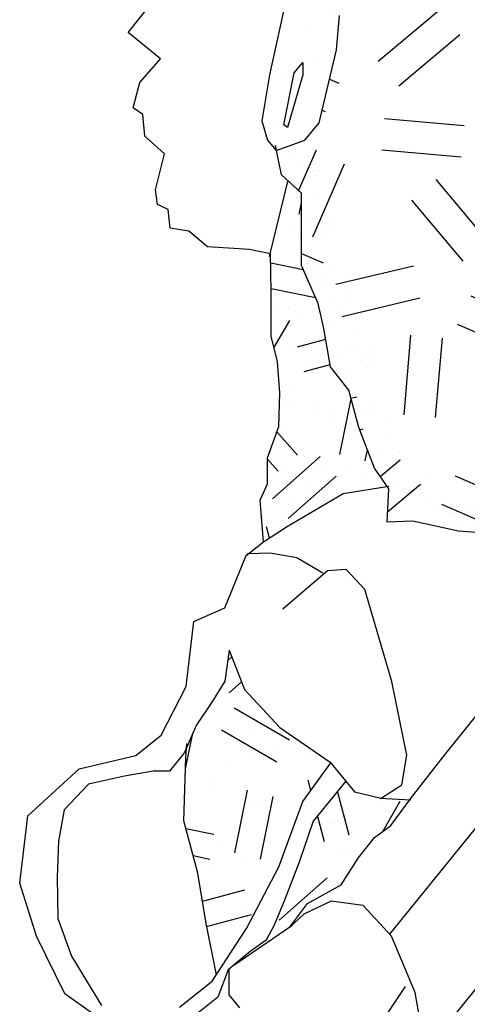
# Model space of a CAD drawing. Units: millimetres. Extents: x 2045.05 to 2048.16, y 998.32 to 999.96.
# Drawn here: x 2045.05 to 2045.26, y 998.79 to 999.26 of the extents above; entities that cross this region are included whole.
import ezdxf

# ---------------------------------------------------------------- set-up
doc = ezdxf.new("R2010")
doc.units = ezdxf.units.MM

# ---------------------------------------------------------------- blocks, each defined once
blk = doc.blocks.new('*U8')
h = blk.add_hatch()
h.set_pattern_fill('AR-SAND', color=256, scale=0.0008465310141255318, angle=15, style=0)
h.set_pattern_definition([(52.5, (-0.2122820462163872, 0.7944592325964095), (-0.01203128667550375, 0.03966807930872264), [0, -0.03268286939335852, 0, -0.03655320918994045, 0, -0.03494056760803131]), (22.5, (-0.2122820462163872, 0.7944592325964095), (0.02105137755399944, 0.0684627779590033), [0, -0.01763154796220658, 0, -0.02945758622954025, 0, -0.01128849107336397]), (342.5000000000001, (-0.2378281975175014, 0.7876141619855161), (0.0646468636377217, 0.01744802882088569), [0, -0.01075094387939425, 0, -0.03870339796581931, 0, -0.05052943623315299]), (332.5, (-0.2378281975175014, 0.7876141619855161), (0.05755061040570655, 0.0349580182253993), [0, -0.005375471939697127, 0, -0.02537222755537044, 0, -0.02902754847436449])])
h.paths.add_polyline_path([(-0.159987968010455, 0.8930882507132765), (-0.1518733767618414, 0.9047976277488488), (-0.1473652339391265, 0.9079501604396683), (-0.1347425410135656, 0.8993932969393654), (-0.1225706335687846, 0.8953400488321677), (-0.1234722456752024, 0.8984925815228735), (-0.146012795207298, 0.916056656653609), (-0.1635944575809845, 0.921010620177185), (-0.1786837066629232, 0.9149809574125811), (-0.1901923233099296, 0.8953400488322814), (-0.1996593532903717, 0.8705702120594196), (-0.2037166283414535, 0.852105402361758), (-0.208675556645403, 0.830037730987442), (-0.2122820462163872, 0.8084204077506456), (-0.2095772098969064, 0.7994131961199855), (-0.2055198937000569, 0.7944592325964095), (-0.1919955475227653, 0.7994131961199855), (-0.1852333950066622, 0.8075196923341537), (-0.177118803758276, 0.8417471080240375), (-0.1757663650257655, 0.8579601004521464), (-0.1690041713648043, 0.8692191293569067)])
h.paths.add_polyline_path([(-0.1928971596294105, 0.8358924290839695), (-0.1928971596294105, 0.8300377309884652), (-0.2001101387709241, 0.8052678750598261), (-0.2019134041293, 0.8066189577621117), (-0.1969544758260326, 0.8309384464048435)], flags=16)
h = blk.add_hatch()
h.set_pattern_fill('GEOL2', color=256, scale=0.15, angle=310, style=0, pattern_type=2)
h.set_pattern_definition([(310, (-3.704614809244276, 3.627492033464023), (0.2113248079208276, -0.01848852501486582), [0.0375, -0.1125]), (310, (-3.693124142597526, 3.637133847609334), (0.2113248079208276, -0.01848852501486582), [0.0375, -0.1125]), (40.00000000000002, (-3.623782591078907, 3.577831661873915), (0.01848852501486585, 0.2113248079208276), [0.0375, -0.1125]), (40.00000000000002, (-3.614140776933709, 3.566340995227165), (0.01848852501486585, 0.2113248079208276), [0.0375, -0.1125]), (355, (-3.620810536507861, 3.550953847758478), (0.1149066664700328, 0.0964181414548152), [0.0375, -0.1746320343]), (355, (-3.622104733258766, 3.536161111204024), (0.1149066664700328, 0.0964181414548152), [0.0375, -0.1746320343]), (85.00000000000001, (-3.593207071960478, 3.623068678029199), (-0.0964181414548152, 0.1149066664700328), [0.0375, -0.1746320343]), (85.00000000000001, (-3.578414335406023, 3.62177448127818), (-0.0964181414548152, 0.1149066664700328), [0.0375, -0.1746320343]), (336.5650512000001, (-3.569102536597256, 3.594342011412323), (0.09641814149896004, -0.1149066664292841), [0.0375, -0.29791019655]), (336.5650512000001, (-3.575587410921116, 3.581068112022763), (0.09641814149896004, -0.1149066664292841), [0.0375, -0.29791019655]), (336.5650512000001, (-3.561707126591273, 3.67887193458057), (0.09641814149896004, -0.1149066664292841), [0.0375, -0.29791019655]), (336.5650512000001, (-3.56819200091536, 3.665598035191124), (0.09641814149896004, -0.1149066664292841), [0.0375, -0.29791019655]), (13.43494882000001, (-3.651783607264178, 3.622869902210255), (0.1149066664727747, 0.09641814144712986), [0.0375, -0.29791019655]), (13.43494882000001, (-3.648851307856603, 3.607707395155558), (0.1149066664727747, 0.09641814144712986), [0.0375, -0.29791019655]), (13.43494882000001, (-3.622172269560224, 3.669255985030304), (0.1149066664727747, 0.09641814144712986), [0.0375, -0.29791019655]), (13.43494882000001, (-3.625104568967572, 3.684418492085115), (0.1149066664727747, 0.09641814144712986), [0.0375, -0.29791019655]), (66.56505120000003, (-3.539517063488347, 3.591753617910172), (0.114906666429284, 0.09641814149896007), [0.0375, -0.29791019655]), (66.56505120000003, (-3.55279096287768, 3.598238492234145), (0.114906666429284, 0.09641814149896007), [0.0375, -0.29791019655]), (103.43494882, (-3.661425421409376, 3.634360568857119), (-0.09641814144712983, 0.1149066664727748), [0.0375, -0.29791019655]), (103.43494882, (-3.64722709576904, 3.638441934929119), (-0.09641814144712983, 0.1149066664727748), [0.0375, -0.29791019655])])
h.paths.add_polyline_path([(-0.09535777235078058, 0.7339081354174368), (-0.09675250822374437, 0.7443896002512247), (-0.096752508223517, 0.7482745664218555), (-0.09830803906379515, 0.7506055537866132), (-0.1000580215452374, 0.7542962821842139), (-0.09947470776660339, 0.7566272695484031), (-0.0981135874226311, 0.7601237410178783), (-0.09928025612498459, 0.7640087071886228), (-0.1018080040264522, 0.7663396945532668), (-0.1021968661639221, 0.7696419090938207), (-0.1008357869645806, 0.7743038838232223), (-0.101613552384606, 0.778383106922206), (-0.1043357519276924, 0.7807140751313), (-0.1058912827672884, 0.7842105657559841), (-0.1059383938827523, 0.7904443531540437), (-0.1115951427182154, 0.8098196093172874), (-0.1075546137133188, 0.8283875719201887), (-0.1107870533751338, 0.8542212531899622), (-0.1248903442692608, 0.896112513053481), (-0.1347425410135656, 0.8993932969393654), (-0.1473652339391265, 0.9079501604395546), (-0.1518733767618414, 0.9047976277488488), (-0.159987968010455, 0.8930882507133902), (-0.1690041713648043, 0.8692191293569067), (-0.1757663650257655, 0.8579601004519191), (-0.177118803758276, 0.8417471080234691), (-0.1852333950066622, 0.8075196923341537), (-0.1919955475227653, 0.7994131961199855), (-0.2052834291685031, 0.7945458494759805), (-0.2030000867989656, 0.7831404956898496), (-0.1936236171363817, 0.7744482595720683), (-0.1936236171363817, 0.7568913103242494), (-0.1936236171363817, 0.7405048447923264), (-0.1858127177124516, 0.7225577534607055), (-0.1830789152579655, 0.7108531270139338), (-0.1811003085174434, 0.6994874809520297), (-0.06176568955220318, 0.7122693392293513), (-0.06200334983714129, 0.7246151797176026), (-0.06616336414936086, 0.7275962506425913), (-0.0733530551772219, 0.7260726909278219), (-0.08402859840361998, 0.7236785283982954), (-0.09448631958684928, 0.7215020117828317), (-0.09666499264176309, 0.7275962506425913)])
h.paths.add_polyline_path([(-0.03661798842813369, 0.6879406937341628), (-0.06434664435096238, 0.6937929973796599), (-0.061612800750936, 0.7043271592661995), (-0.06176568955220318, 0.7122693392293513), (-0.1811003085176708, 0.6994874809520297), (-0.1799545637177289, 0.6929060165280134), (-0.1713625661227525, 0.681981712558354), (-0.166676059385054, 0.6644247633101941), (-0.1592557090471018, 0.6453072074189095), (-0.1526164568808781, 0.6355533488542733), (-0.1533975550521518, 0.6199471866436852), (-0.1412906568311882, 0.6203373478824687), (-0.1198107451339183, 0.61565548964154), (-0.08388064070209111, 0.6129244184378422), (-0.05029383078431238, 0.6129244184378422), (-0.04873163444199236, 0.6168259542018859), (-0.04951273261349343, 0.6273601160883118), (-0.04521677496063603, 0.6476481365398286), (-0.04287348044636019, 0.6683262990743515)])
h = blk.add_hatch()
h.set_pattern_fill('AR-SAND', color=256, scale=0.0003386124056502127, angle=15, style=0)
h.set_pattern_definition([(52.5, (-0.2052834291685031, 0.6129244184378422), (-0.004812514670201501, 0.01586723172348905), [0, -0.01307314775734341, 0, -0.01462128367597618, 0, -0.01397622704321253]), (22.5, (-0.2052834291685031, 0.6129244184378422), (0.008420551021599774, 0.02738511118360133), [0, -0.00705261918488263, 0, -0.0117830344918161, 0, -0.004515396429345587]), (342.5000000000001, (-0.2155018896889942, 0.6101863901935758), (0.02585874545508868, 0.006979211528354278), [0, -0.004300377551757701, 0, -0.01548135918632772, 0, -0.0202117744932612]), (332.5, (-0.2155018896889942, 0.6101863901935758), (0.02302024416228262, 0.01398320729015972), [0, -0.002150188775878851, 0, -0.01014889102214818, 0, -0.01161101938974579])])
edge = h.paths.add_edge_path()
edge.add_spline(control_points=[(-0.04873163444199236, 0.6168259542017722), (-0.07608709527039537, 0.6200233625768306), (-0.1116869238965137, 0.6241844034352653), (-0.1522605189552451, 0.6579961839661337), (-0.1584014575159927, 0.704663657414585), (-0.1790170070512431, 0.7520576104086558), (-0.185702769830641, 0.7878699104103362), (-0.1886144712648274, 0.8034664442270696)], knot_values=[0, 0, 0, 0, 0.4741553341717586, 0.6170559050184554, 0.8974016627823037, 1.260010313258569, 1.539764146366426, 1.539764146366426, 1.539764146366426, 1.539764146366426], degree=3, periodic=0)
edge.add_line((-0.1886144712648274, 0.8034664442270696), (-0.1919955475229926, 0.7994131961199855))
edge.add_line((-0.1919955475229926, 0.7994131961199855), (-0.2052834291687304, 0.7945458494759805))
edge.add_line((-0.2052834291685031, 0.7945458494759805), (-0.2030000867989656, 0.7831404956898496))
edge.add_line((-0.2030000867989656, 0.7831404956898496), (-0.1936236171363817, 0.7744482595720683))
edge.add_line((-0.1936236171363817, 0.7744482595720683), (-0.1936236171363817, 0.7568913103242494))
edge.add_line((-0.1936236171363817, 0.7568913103242494), (-0.1936236171363817, 0.7405048447923264))
edge.add_line((-0.1936236171363817, 0.7405048447923264), (-0.1858127177126789, 0.7225577534607055))
edge.add_line((-0.1858127177124516, 0.7225577534607055), (-0.1830789152579655, 0.7108531270139338))
edge.add_line((-0.1830789152579655, 0.7108531270139338), (-0.1799545637179563, 0.692906016527786))
edge.add_line((-0.1799545637179563, 0.692906016527786), (-0.1713625661229798, 0.6819817125584677))
edge.add_line((-0.1713625661227525, 0.6819817125585814), (-0.1666760593848267, 0.6644247633106488))
edge.add_line((-0.1666760593848267, 0.6644247633105351), (-0.1592557090468745, 0.6453072074189095))
edge.add_line((-0.1592557090471018, 0.6453072074189095), (-0.1526164568808781, 0.6355533488541596))
edge.add_line((-0.1526164568808781, 0.6355533488542733), (-0.1533975550523792, 0.6199471866436852))
edge.add_line((-0.1533975550521518, 0.6199471866436852), (-0.1412906568311882, 0.6203373478824687))
edge.add_line((-0.1412906568311882, 0.6203373478824687), (-0.1198107451336909, 0.6156554896414264))
edge.add_line((-0.1198107451336909, 0.61565548964154), (-0.08388064070209111, 0.6129244184379559))
edge.add_line((-0.08388064070209111, 0.6129244184378422), (-0.05029383078431238, 0.6129244184378422))
edge.add_line((-0.05029383078431238, 0.6129244184378422), (-0.04873163444199236, 0.6168259542017722))
h = blk.add_hatch()
h.set_pattern_fill('GEOL2', color=256, scale=0.12, angle=15, style=0, pattern_type=2)
h.set_pattern_definition([(15, (-3.961811241473924, 2.41287523929816), (0.08485281374238571, 0.1469693845669907), [0.03, -0.09]), (15, (-3.96491707001519, 2.424466349213617), (0.08485281374238571, 0.1469693845669907), [0.03, -0.09]), (104.9999999999999, (-3.898476239063484, 2.45469243037644), (-0.1469693845669907, 0.08485281374238571), [0.03, -0.09]), (104.9999999999999, (-3.886885129148141, 2.457798258917705), (-0.1469693845669907, 0.08485281374238571), [0.03, -0.09]), (59.99999999999999, (-3.87798374564909, 2.447760063272881), (-0.03105828541289335, 0.1159110991568934), [0.03, -0.13970562744]), (59.99999999999999, (-3.867695888729486, 2.441820366310935), (-0.03105828541289335, 0.1159110991568934), [0.03, -0.13970562744]), (150, (-3.920937748873257, 2.492155486539446), (-0.1159110991568934, -0.03105828541289335), [0.03, -0.13970562744]), (150, (-3.914998051911425, 2.502443343459049), (-0.1159110991568934, -0.03105828541289335), [0.03, -0.13970562744]), (41.5650512, (-3.891959974084784, 2.499920057892496), (0.1159110991422738, 0.03105828545867732), [0.03, -0.23832815724]), (41.5650512, (-3.884528284431326, 2.490730390385011), (0.1159110991422738, 0.03105828545867732), [0.03, -0.23832815724]), (41.5650512, (-3.950747727911448, 2.533861183389376), (0.1159110991422738, 0.03105828545867732), [0.03, -0.23832815724]), (41.5650512, (-3.943316038258217, 2.524671515882005), (0.1159110991422738, 0.03105828545867732), [0.03, -0.23832815724]), (78.43494882, (-3.940598038038388, 2.44961758543991), (-0.03105828540639409, 0.115911099156283), [0.02999999999999998, -0.2383281572399998]), (78.43494882, (-3.928613124843878, 2.446617276169263), (-0.03105828540639409, 0.115911099156283), [0.02999999999999998, -0.2383281572399998]), (78.43494882, (-3.964218658839627, 2.486770058748675), (-0.03105828540639409, 0.115911099156283), [0.02999999999999998, -0.2383281572399998]), (78.43494882, (-3.976203572034137, 2.489770368019322), (-0.03105828540639409, 0.115911099156283), [0.02999999999999998, -0.2383281572399998]), (131.5650512, (-3.880080580160666, 2.520495771731817), (-0.03105828545867735, 0.1159110991422738), [0.03, -0.23832815724]), (131.5650512, (-3.889270247668264, 2.513064082078586), (-0.03105828545867735, 0.1159110991422738), [0.03, -0.23832815724]), (168.43494882, (-3.952189147953732, 2.446511756898644), (-0.115911099156283, -0.03105828540639406), [0.02999999999999998, -0.2383281572399998]), (168.43494882, (-3.950347949674779, 2.458186087239142), (-0.115911099156283, -0.03105828540639406), [0.02999999999999998, -0.2383281572399998])])
h.paths.add_polyline_path([(-0.1666760593848267, 0.6644247633100804), (-0.1713625661227525, 0.681981712558354), (-0.1799545637179563, 0.692906016527786), (-0.1830789152581929, 0.7108531270138201), (-0.1858127177126789, 0.7225577534613876), (-0.1936236171363817, 0.7405048447922127), (-0.1936236171363817, 0.7568913103242494), (-0.1936236171363817, 0.774448259572182), (-0.1998529245006466, 0.7802229927508506), (-0.2082507923657886, 0.7460196607773923), (-0.2080994844004636, 0.7459896674280344), (-0.2078119625914496, 0.7284685774582158), (-0.2078119625914496, 0.7072134865984481), (-0.2048569641942777, 0.6952479034284806), (-0.2036846586163392, 0.6806089457177222), (-0.2042708114051948, 0.6647988530015709), (-0.209546104217452, 0.6501598761353762), (-0.2095461042172246, 0.6378631309710272), (-0.2130629798070913, 0.6302508683641008), (-0.2113494930104025, 0.6106281027074374), (-0.2005740083868659, 0.6176841633440517), (-0.1739514144660461, 0.6334326708101798), (-0.1534080736107626, 0.6367163288748543), (-0.1592557090471018, 0.6453072074190231)])
h.paths.add_polyline_path([(-0.1929871439160706, 0.4886240244409237), (-0.1798579892256384, 0.5068724555962945), (-0.1800955267572135, 0.5071645179151574), (-0.2037257214042256, 0.5233393907013806), (-0.2203543403238655, 0.5412629014901995), (-0.2275571279369615, 0.5597016080278081), (-0.2296241207977801, 0.5452470745076425), (-0.2353456731325423, 0.535832806399867), (-0.2430865436319891, 0.5244011855490953), (-0.2475645286381223, 0.5137766196692155), (-0.2478815087970361, 0.5093434098245098), (-0.2488283804896128, 0.4795459945612492), (-0.2422001140591874, 0.4549512974290337), (-0.2384125449978001, 0.4313025612385673), (-0.2334943938496963, 0.4072822611300353), (-0.2193706026403106, 0.4289170953500161), (-0.2042943463898155, 0.4579637069139153)])
h.paths.add_polyline_path([(-0.1592803549494874, 0.4717376360883918), (-0.1515731822692032, 0.4774285538130698), (-0.1426601969035346, 0.4894029939637221), (-0.1561870712753262, 0.4901751731395052), (-0.1561339085019426, 0.4902093992736809), (-0.1687180484891542, 0.4931754330533522), (-0.1728069269697698, 0.4982028799714726), (-0.1881411999988813, 0.4794797161889619), (-0.1946024585549821, 0.460115321250214), (-0.2016021416088734, 0.4423646131197074), (-0.2064480855271995, 0.4305308013138074), (-0.210217180448808, 0.4235381073980307), (-0.2177552880011717, 0.4181591002902678), (-0.2253416151775127, 0.4117769915953886), (-0.1987181132585647, 0.4299940329087804), (-0.190771111129834, 0.4407911339137627), (-0.1750216391044432, 0.4494949017016552), (-0.1669875276295443, 0.4620295785606459)])
h.paths.add_polyline_path([(0.1570032185402397, 0.5387741260659595), (0.1524134059177413, 0.5397394375531803), (0.1516472022649396, 0.5485419716094384), (0.135940027380002, 0.5378258315332687), (0.143410657003642, 0.506658905882091), (0.1593459402038206, 0.4589007796568012), (0.1617975285651028, 0.4160409316294817), (0.1684217619922492, 0.4278317084869059), (0.1696756133940198, 0.4767392445961605)])
h = blk.add_hatch()
h.set_pattern_fill('AR-SAND', color=256, scale=0.0005, angle=15, style=0)
h.set_pattern_definition([(52.5, (-3.750564399446375, 3.61392894072344), (-0.007106229113136566, 0.02342978499712728), [0, -0.019304, 0, -0.02159, 0, -0.0206375]), (22.5, (-3.750564399446375, 3.61392894072344), (0.01243390803333151, 0.04043725322321801), [0, -0.010414, 0, -0.017399, 0, -0.006667500000000001]), (342.5000000000001, (-3.765653126778943, 3.609885928419885), (0.03818339940238459, 0.0103056051873714), [0, -0.00635, 0, -0.02286, 0, -0.029845]), (332.5, (-3.765653126778943, 3.609885928419885), (0.03399202713509348, 0.02064780713410188), [0, -0.003175, 0, -0.014986, 0, -0.017145])])
h.paths.add_polyline_path([(-0.1830789152579655, 0.7108531270127969), (-0.1858127177129063, 0.7225577534617287), (-0.1936236171363817, 0.7405048447922127), (-0.1936236171363817, 0.7568913103242494), (-0.1936236171363817, 0.774448259572182), (-0.1998529245006466, 0.7802229927508506), (-0.2082507923657886, 0.7460196607773923), (-0.2080994844004636, 0.7459896674280344), (-0.2078119625914496, 0.7284685774582158), (-0.2078119625914496, 0.7072134865984481), (-0.2048569641942777, 0.6952479034284806), (-0.2036846586163392, 0.6806089457177222), (-0.2042708114051948, 0.6647988530015709), (-0.209546104217452, 0.6501598761353762), (-0.2095461042172246, 0.6378631309710272), (-0.2130629798070913, 0.6302508683641008), (-0.2113494930104025, 0.6106281027074374), (-0.2005740083868659, 0.6176841633440517), (-0.1739514144660461, 0.6334326708101798), (-0.1534080736107626, 0.6367163288748543), (-0.1592557090471018, 0.6453072074190231), (-0.1666760593848267, 0.6644247633101941), (-0.1713625661227525, 0.681981712558354), (-0.1799545637177289, 0.6929060165280134)])
h = blk.add_hatch()
h.set_pattern_fill('ANSI31', color=256, scale=0.015, angle=6, style=0)
h.set_pattern_definition([(51, (-2.690834941075309, 0.354346634187209), (-0.03701157641438824, 0.02997138362374851), [])])
h.paths.add_polyline_path([(0.03050798541107724, 0.5203461176624842), (0.05578706908022468, 0.5324133021289299), (0.05912722576272245, 0.5337983969575362), (0.05759192318987516, 0.5315977684742847), (0.08376880837909084, 0.5424725967174027), (0.1111730353566145, 0.6086005974966611), (0.1027956916375388, 0.6313642875509231), (0.09240771136251169, 0.6470980260505712), (0.08067943015657875, 0.6558017746818905), (0.06895110780101277, 0.6621622189016989), (0.05286655025633991, 0.6655098322107733), (0.0347713973021655, 0.6621622189010168), (0.01533590226790693, 0.6521194172817104), (-0.003429421726195869, 0.6363856979376123), (-0.01448753189401941, 0.6209867226856431), (-0.02119936397934907, 0.6105019822443865), (-0.03091713206868008, 0.6105019822442728), (-0.03661375048500304, 0.6014634512096109), (-0.04331562546030909, 0.5971115673154372), (-0.06945303661655089, 0.5753521669996644), (-0.0979360875526254, 0.5458932694823488), (-0.1271112398635523, 0.5095655381370534), (-0.1418554141830555, 0.4904842054897927), (-0.1515731822685211, 0.4774285538136382), (-0.1592803549494874, 0.4717376360882781), (-0.1669875276302264, 0.462029578559509), (-0.1750216391044432, 0.4494949017018826), (-0.190771111129834, 0.4407911339139901), (-0.1987181132583373, 0.429994032908894), (-0.1980524071466334, 0.4304495400685937), (-0.1924465798745132, 0.4357697426823961), (-0.1797129598166975, 0.4417954236536161), (-0.1646336999751838, 0.4397868633298003), (-0.1642914832841598, 0.4394193477810404)])
h.paths.add_polyline_path([(-0.05877370804091697, 0.437648217334754), (-0.04317108279656168, 0.4532352622547933), (-0.02540142855923477, 0.4718531060416353), (0.001903186181834826, 0.4999963778692518), (0.03050798540721189, 0.5203461176606652), (-0.1642914832846145, 0.4394193477806994), (-0.1512299088781219, 0.425392177816434), (-0.1401717575652128, 0.398946111207465), (-0.1358155223722406, 0.3741738608291598), (-0.1351453513327669, 0.3617877356384724), (-0.1405068842295805, 0.3540882575895239), (-0.1502246111735985, 0.3544230208359522), (-0.1781893987022158, 0.3653168482484261), (-0.1578915028221672, 0.3524743792251002), (-0.1369170584155199, 0.347067021831549), (-0.1098532658174918, 0.3849185235899313), (-0.08434467489905728, 0.4086390166546607), (-0.07654336227847125, 0.4220611915661721)])
h = blk.add_hatch()
h.set_pattern_fill('AR-SAND', color=256, scale=0.0006772248113004254, angle=15, style=0)
h.set_pattern_definition([(52.5, (-0.2488283804896128, 0.4072822611299216), (-0.009625029340403001, 0.0317344634469781), [0, -0.02614629551468682, 0, -0.02924256735195236, 0, -0.02795245408642505]), (22.5, (-0.2488283804896128, 0.4072822611299216), (0.01684110204319955, 0.05477022236720265), [0, -0.01410523836976526, 0, -0.0235660689836322, 0, -0.009030792858691173]), (342.5000000000001, (-0.269265301530595, 0.4018062046412751), (0.05171749091017736, 0.01395842305670856), [0, -0.008600755103515403, 0, -0.03096271837265545, 0, -0.0404235489865224]), (332.5, (-0.269265301530595, 0.4018062046412751), (0.04604048832456525, 0.02796641458031944), [0, -0.004300377551757701, 0, -0.02029778204429635, 0, -0.02322203877949159])])
h.paths.add_polyline_path([(-0.1798579892256384, 0.5068724555962945), (-0.1800955267572135, 0.5071645179152711), (-0.2037257214042256, 0.523339390701608), (-0.2203543403238655, 0.5412629014901995), (-0.2275571279369615, 0.5597016080278081), (-0.2296241207977801, 0.5452470745076425), (-0.2353456731320875, 0.535832806400208), (-0.2430865436319891, 0.5244011855490953), (-0.2475645286381223, 0.5137766196689881), (-0.2478815087970361, 0.5093434098239413), (-0.2488283804896128, 0.4795459945612492), (-0.2422001140594148, 0.4549512974292611), (-0.2384125449978001, 0.4313025612365209), (-0.2334943938499237, 0.4072822611299216), (-0.2193706026400832, 0.4289170953499024), (-0.2042943463898155, 0.4579637069134606), (-0.1929871439160706, 0.4886240244409237)])
h.paths.add_polyline_path([(-0.1426601969035346, 0.4894029939637221), (-0.1561870712753262, 0.4901751731395052), (-0.1561339085019426, 0.4902093992736809), (-0.1687180484891542, 0.4931754330533522), (-0.1728069269697698, 0.4982028799714726), (-0.1881411999988813, 0.4794797161889619), (-0.1946024585549821, 0.460115321250214), (-0.2016021416088734, 0.4423646131197074), (-0.2064480855271995, 0.4305308013138074), (-0.210217180448808, 0.4235381073980307), (-0.2177552880011717, 0.4181591002902678), (-0.2253416151775127, 0.4117769915953886), (-0.1987181132585647, 0.4299940329087804), (-0.190771111129834, 0.4407911339137627), (-0.1750216391044432, 0.4494949017016552), (-0.1669875276295443, 0.4620295785606459), (-0.1592803549494874, 0.4717376360883918), (-0.1515731822692032, 0.4774285538131835)])
h.paths.add_polyline_path([(0.1696756133937924, 0.4767392445961605), (0.1570032185404671, 0.5387741260659595), (0.1524134059177413, 0.5397394375531803), (0.1516472022649396, 0.5485419716094384), (0.1359400273797746, 0.5378258315332687), (0.1434106570034146, 0.5066589058810678), (0.1593459402038206, 0.4589007796566875), (0.1617975285651028, 0.4160409316293681), (0.1684217619922492, 0.4278317084870196)])
for p, q in [((-0.1996593532903717, 0.8705702120595333), (-0.2037166283421357, 0.8521054023568695)), ((-0.2749896557900229, 0.8499560675367093), (-0.2644101451749066, 0.8632821196532632)), ((-0.177118803758276, 0.8417471080239238), (-0.1757663650257655, 0.8579601004522601)), ((-0.2037166283421357, 0.8521054023568695), (-0.2086755566451757, 0.8300377309885789)), ((-0.2598103311179329, 0.8375490435890924), (-0.2749896557900229, 0.8499560675367093)), ((-0.2694699200662853, 0.8265205714726562), (-0.2598103311179329, 0.8375490435890924)), ((-0.1852333950068896, 0.807519692334381), (-0.177118803758276, 0.8417471080239238)), ((-0.1969544758260326, 0.8309384464050709), (-0.1928971596294105, 0.8358924290840832)), ((-0.1928971596294105, 0.8358924290840832), (-0.1928971596294105, 0.8300377309885789)), ((-0.2086755566451757, 0.8300377309885789), (-0.2122820462163872, 0.808420407750873)), ((-0.2019134041293, 0.8066189577624527), (-0.1969544758260326, 0.8309384464050709)), ((-0.1928971596294105, 0.8300377309885789), (-0.2001101387709241, 0.8052678750601672)), ((-0.272689769333283, 0.8145730711873966), (-0.2694699200662853, 0.8265205714726562)), ((-0.268089955276082, 0.8113564247070144), (-0.272689769333283, 0.8145730711873966)), ((-0.2671699924646873, 0.801246999915179), (-0.268089955276082, 0.8113564247070144)), ((-0.2122820462163872, 0.808420407750873), (-0.2095772098969064, 0.7994131961202129)), ((-0.2001101387709241, 0.8052678750601672), (-0.2019134041293, 0.8066189577624527)), ((-0.1919955475229926, 0.7994131961202129), (-0.1852333950068896, 0.807519692334381)), ((-0.2579704466397743, 0.7929756506167678), (-0.2671699924646873, 0.801246999915179)), ((-0.2095772098969064, 0.7994131961202129), (-0.2055198937000569, 0.7944592325967506)), ((-0.2030000867989656, 0.7831404956900769), (-0.2057338892541338, 0.7967959091741932)), ((-0.2055198937000569, 0.7944592325967506), (-0.1919955475229926, 0.7994131961202129)), ((-0.2621102587193036, 0.7759734283577018), (-0.2579704466397743, 0.7929756506167678)), ((-0.1936236171363817, 0.7744482595722957), (-0.2030000867989656, 0.7831404956900769)), ((-0.2085813344156122, 0.7446734096048431), (-0.1999232166792808, 0.7799367026167374)), ((-0.2611902959079089, 0.7690806308904712), (-0.2621102587193036, 0.7759734283577018)), ((-0.1936236171363817, 0.7568913103244768), (-0.1936236171363817, 0.7744482595722957)), ((-0.2561305210167575, 0.7667830317346898), (-0.2611902959079089, 0.7690806308904712)), ((-0.2552105582053628, 0.7580521779296987), (-0.2561305210167575, 0.7667830317346898)), ((-0.246470973213718, 0.7566736069428543), (-0.2552105582053628, 0.7580521779296987)), ((-0.2377313470769877, 0.7493213049689302), (-0.246470973213718, 0.7566736069428543)), ((-0.1936236171363817, 0.74050484479244), (-0.1936236171363817, 0.7568913103244768)), ((-0.2179522494923276, 0.7479427531377496), (-0.2377313470769877, 0.7493213049689302)), ((-0.2080994844004636, 0.7459896674282618), (-0.2179522494923276, 0.7479427531377496)), ((-0.2078119625914496, 0.7284685774615127), (-0.2080994844004636, 0.7459896674282618)), ((-0.1858127177126789, 0.7225577534612739), (-0.1936236171363817, 0.74050484479244)), ((-0.2078119625914496, 0.7072134865991302), (-0.2078119625914496, 0.7284685774615127)), ((-0.1830789152579655, 0.7108531270146159), (-0.1858127177126789, 0.7225577534612739)), ((-0.1799545637179563, 0.6929060165281271), (-0.1830789152579655, 0.7108531270146159)), ((-0.2048569641942777, 0.6952479034285943), (-0.2078119625914496, 0.7072134865991302)), ((-0.2036846586163392, 0.6806089457182907), (-0.2048569641942777, 0.6952479034285943)), ((-0.1713625661227525, 0.6819817125586951), (-0.1799545637179563, 0.6929060165281271)), ((-0.2042708114051948, 0.6647988530017983), (-0.2036846586163392, 0.6806089457182907)), ((-0.166676059385054, 0.6644247633106488), (-0.1713625661227525, 0.6819817125586951)), ((-0.209546104217452, 0.6501598761358309), (-0.2042708114051948, 0.6647988530017983)), ((-0.1592557090471018, 0.6453072074194779), (-0.166676059385054, 0.6644247633106488)), ((-0.209546104217452, 0.6378631309711409), (-0.209546104217452, 0.6501598761358309)), ((-0.1526164568808781, 0.6355533488546143), (-0.1592557090471018, 0.6453072074194779)), ((-0.2130629798070913, 0.6302508683644419), (-0.209546104217452, 0.6378631309711409)), ((-0.1739514144660461, 0.6334326708104072), (-0.1526224229173749, 0.6368419076820828)), ((-0.1533975550521518, 0.6199471866439126), (-0.1526164568808781, 0.6355533488546143)), ((-0.2113494930104025, 0.6106281027076648), (-0.2130629798070913, 0.6302508683644419)), ((-0.2005740083868659, 0.6176841633443928), (-0.1739514144660461, 0.6334326708104072)), ((-0.1412906568311882, 0.6203373478826961), (-0.1533975550521518, 0.6199471866439126)), ((-0.1198107451339183, 0.6156554896417674), (-0.1412906568311882, 0.6203373478826961)), ((-0.2113494930104025, 0.6106281027076648), (-0.2005740083868659, 0.6176841633443928)), ((-0.08388064070254586, 0.6129244184381832), (-0.1198107451339183, 0.6156554896417674)), ((-0.2195555497685291, 0.6041869559516044), (-0.2113494930104025, 0.6106281027076648)), ((-0.2295199826039607, 0.5795934656222244), (-0.2195555497685291, 0.6041869559516044)), ((-0.218625465267678, 0.6050469848759121), (-0.2195555497685291, 0.6041869559516044)), ((-0.208357710913333, 0.6053232852344763), (-0.218625465267678, 0.6050469848759121)), ((-0.1957217692720405, 0.603127919510257), (-0.208357710913333, 0.6053232852344763)), ((-0.1836352378654738, 0.5959930144282453), (-0.1957217692720405, 0.603127919510257)), ((-0.181437679219016, 0.5970906877126936), (-0.2023144452100496, 0.5789789923202306)), ((-0.1726474857814537, 0.5976395339326928), (-0.181437679219016, 0.5970906877126936)), ((-0.1638572511978964, 0.5883092631265754), (-0.1726474857814537, 0.5976395339326928)), ((-0.1512213507016895, 0.5449509481043151), (-0.1638572511978964, 0.5883092631265754)), ((-0.2441735966071974, 0.5731523188660503), (-0.2295199826039607, 0.5795934656222244)), ((-0.2476904721968367, 0.5427032684392543), (-0.2441735966071974, 0.5731523188660503)), ((-0.2275571279369615, 0.5597016080279218), (-0.2296241207977801, 0.5452470745078699)), ((-0.2275571279369615, 0.5597016080279218), (-0.2203543403238655, 0.5412629014905406)), ((-0.1271112398583227, 0.509565538149559), (-0.09793608755353489, 0.5458932694814393)), ((-0.2594133633999718, 0.5198664614636073), (-0.2476904721968367, 0.5427032684392543)), ((-0.2296241207977801, 0.5452470745078699), (-0.2353456731320875, 0.5358328064004354)), ((-0.2203543403238655, 0.5412629014905406), (-0.203725721404453, 0.5233393907018353)), ((-0.1440793056758594, 0.5103740576682867), (-0.1512213507016895, 0.5449509481043151)), ((-0.2353456731320875, 0.5358328064004354), (-0.2430865436317617, 0.5244011855493227)), ((-0.2430865436317617, 0.5244011855493227), (-0.2484715292232522, 0.5116246500987245)), ((-0.203725721404453, 0.5233393907018353), (-0.1800955267569861, 0.5071645179152711)), ((-0.2713516490885013, 0.5102192229622915), (-0.2594133633999718, 0.5198664614636073)), ((-0.2478815087970361, 0.5093434098245098), (-0.2474080523779776, 0.5159650597892096)), ((-0.2980187208399911, 0.5039753597194476), (-0.2713516490885013, 0.5102192229622915)), ((-0.2484715292232522, 0.5116246500987245), (-0.2555392662382019, 0.5028828201354827)), ((-0.2488283804896128, 0.4795459945614766), (-0.2478815087970361, 0.5093434098245098)), ((-0.1464745664238762, 0.496428072904223), (-0.1440793056758594, 0.5103740576682867)), ((-0.1418554141796449, 0.4904842054958181), (-0.1271112398583227, 0.509565538149559)), ((-0.1929871439160706, 0.4886240244411511), (-0.1798579892258658, 0.5068724555964081)), ((-0.1800955267569861, 0.5071645179152711), (-0.1687180484891542, 0.4931754330535796)), ((-0.3221857764722245, 0.4819137415204295), (-0.2980187208399911, 0.5039753597194476)), ((-0.276742600716716, 0.5005292483197081), (-0.2935706086868777, 0.4968307810601118)), ((-0.263280177883189, 0.5028828201354827), (-0.276742600716716, 0.5005292483197081)), ((-0.2555392662382019, 0.5028828201354827), (-0.263280177883189, 0.5028828201354827)), ((-0.2935706086868777, 0.4968307810601118), (-0.3050136722099523, 0.4847267220648064)), ((-0.1728069269693151, 0.4982028799719274), (-0.1881411999988813, 0.479479716189303)), ((-0.1561339085019426, 0.4902093992739083), (-0.1464745664238762, 0.496428072904223)), ((-0.1687180484891542, 0.4931754330535796), (-0.1561339085019426, 0.4902093992739083)), ((-0.1515731822692032, 0.4774285538134109), (-0.1418554141796449, 0.4904842054958181)), ((-0.2042943463898155, 0.457963706914029), (-0.1929871439160706, 0.4886240244411511)), ((-0.1567993890025718, 0.4902101271865149), (-0.1421520290509761, 0.4893739852940371)), ((-0.3259358623672597, 0.4502781932970947), (-0.3221857764722245, 0.4819137415204295)), ((-0.3050136722099523, 0.4847267220648064), (-0.3077061650058113, 0.46993285302608)), ((-0.2422001140591874, 0.4549512974293748), (-0.2488283804896128, 0.4795459945614766)), ((-0.1881411999988813, 0.479479716189303), (-0.1946024585554369, 0.4601153212504414)), ((-0.1592803549492601, 0.4717376360887329), (-0.1515731822692032, 0.4774285538134109)), ((-0.3077061650058113, 0.46993285302608), (-0.3083792984912179, 0.4531216312439028)), ((-0.1669875276295443, 0.4620295785607595), (-0.1592803549492601, 0.4717376360887329)), ((-0.1946024585554369, 0.4601153212504414), (-0.2016021416100102, 0.4423646131195937)), ((-0.1750216391044432, 0.4494949017019962), (-0.1669875276295443, 0.4620295785607595)), ((-0.2384125449978001, 0.4313025612383399), (-0.2422001140591874, 0.4549512974293748)), ((-0.2193706026400832, 0.4289170953502435), (-0.2042943463898155, 0.457963706914029)), ((-0.3180190555117406, 0.4253027786367056), (-0.3259358623672597, 0.4502781932970947)), ((-0.3083792984912179, 0.4531216312439028), (-0.3080427317486283, 0.433620618573741)), ((-0.190771111129834, 0.4407911339138764), (-0.1750216391044432, 0.4494949017019962)), ((-0.2016021416100102, 0.4423646131195937), (-0.2064480855274269, 0.4305308013136937)), ((-0.1991484959949048, 0.4294092984644067), (-0.190771111129834, 0.4407911339138764)), ((-0.1797129598166975, 0.4417954236535024), (-0.1924465798745132, 0.4357697426822824)), ((-0.1646336999754112, 0.4397868633296866), (-0.1797129598166975, 0.4417954236535024)), ((-0.1512299088785767, 0.4253921778167751), (-0.1646336999754112, 0.4397868633296866)), ((-0.1924465798745132, 0.4357697426822824), (-0.1991484959949048, 0.4294092984644067)), ((-0.3080427317486283, 0.433620618573741), (-0.3016486631049702, 0.4159600566912331)), ((-0.2334943938499237, 0.40728226113049), (-0.2384125449978001, 0.4313025612383399)), ((-0.225341615177058, 0.411776991595957), (-0.1981000782484443, 0.4304169212782654)), ((-0.2064480855274269, 0.4305308013136937), (-0.210217180448808, 0.423538107398258)), ((-0.2355237490319269, 0.4041736933038464), (-0.2193706026400832, 0.4289170953502435)), ((-0.3046854990636803, 0.3982460698434807), (-0.3180190555117406, 0.4253027786367056)), ((-0.210217180448808, 0.423538107398258), (-0.2177552880011717, 0.4181591002904952)), ((-0.1401717575647581, 0.3989461112055324), (-0.1512299088785767, 0.4253921778167751)), ((-0.2177552880011717, 0.4181591002904952), (-0.2279856003342502, 0.4095527004116093)), ((-0.3016486631049702, 0.4159600566912331), (-0.2875131067860366, 0.392760576761475)), ((-0.2279856003342502, 0.4095527004116093), (-0.2328315442514395, 0.3966430910153349)), ((-0.2275509025794236, 0.3978750833592812), (-0.2275509025796509, 0.4099183962551933)), ((-0.2508280313077194, 0.3920881194616186), (-0.2355237490319269, 0.4041736933038464)), ((-0.2801017672206854, 0.380763271918795), (-0.3046854990636803, 0.3982460698434807)), ((-0.2225103835853588, 0.391720561829743), (-0.2275509025794236, 0.3978750833592812)), ((-0.1547429991210265, 0.3866850529217345), (-0.1446618788429532, 0.4017915988013101)), ((-0.1358155223722406, 0.3741738608272271), (-0.1401717575647581, 0.3989461112055324)), ((-0.2328315442514395, 0.3966430910153349), (-0.2430618977296035, 0.3885745995095249))]:
    blk.add_line(p, q)

msp = doc.modelspace()

# ---------------------------------------------------------------- block references
msp.add_blockref('*U8', (2045.374102210211, 998.4005861228561))

doc.saveas('drawing.dxf')
